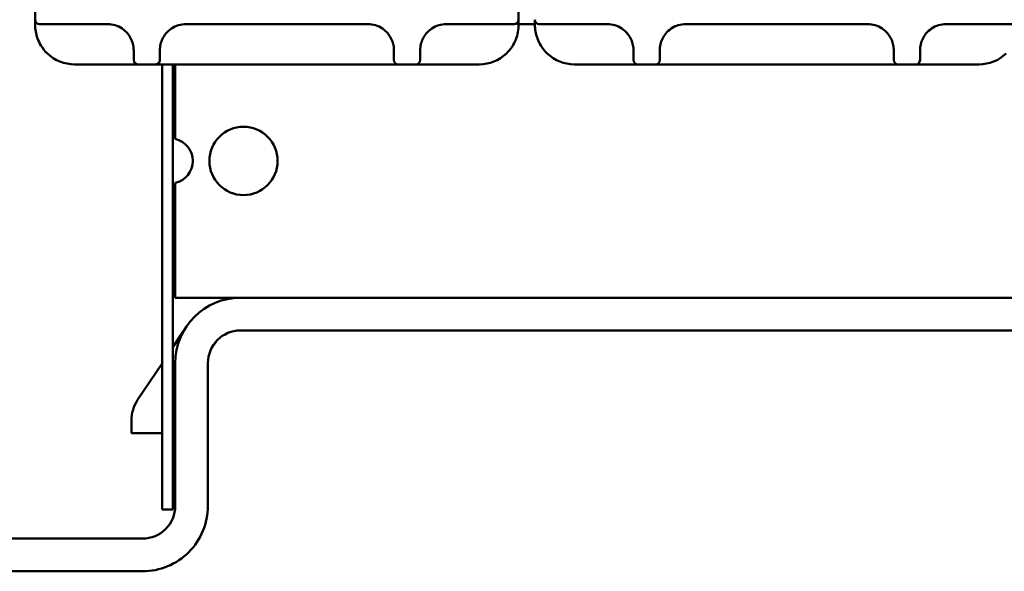
# Model space of a CAD drawing. Units: inches. Extents: x 0.05 to 2.15, y 0.02 to 1.67.
# Drawn here: x 0.18 to 0.4, y 0.61 to 0.73 of the extents above; entities that cross this region are included whole.
import ezdxf

# ---------------------------------------------------------------- set-up
doc = ezdxf.new("R2010")
doc.units = ezdxf.units.IN
doc.header["$LTSCALE"] = 0.1
doc.header["$MEASUREMENT"] = 0
doc.layers.add('Dimension (ANSI)', color=7, linetype='Continuous', lineweight=25)
doc.layers.add('Visible (ANSI)', color=7, linetype='Continuous', lineweight=50)
doc.styles.add('Note Text (ANSI)', font='tahoma.ttf')
doc.dimstyles.new('Default (ANSI)', dxfattribs={"dimscale": 0.1, "dimtxt": 0.1200000047683716, "dimasz": 0.0984251946210861, "dimexe": 0.125, "dimexo": 0.0625, "dimgap": 0.031496062992126, "dimtad": 0, "dimtih": 1, "dimtoh": 1, "dimrnd": 1e-08, "dimzin": 0, "dimdsep": 46, "dimtxsty": 'Note Text (ANSI)', "dimcen": 0.09, "dimdle": 0.3937007874015748, "dimclrd": 256, "dimclre": 256, "dimclrt": 256, "dimadec": 0, "dimazin": 1, "dimtfac": 1, "dimtofl": 0, "dimtmove": 0, "dimatfit": 3, "dimfxl": 1, "dimtolj": 1, "dimtzin": 4, "dimlwd": -1, "dimlwe": -1, "dimarcsym": 0})

# ---------------------------------------------------------------- blocks, each defined once
blk = doc.blocks.new('*D16')
at = {"layer": 'Defpoints', "color": 0, "transparency": 16777216}
for p in [(0.1086637295461006, 0.9675823106198306), (0.2499022458223017, 0.9675823106198306), (0.1413166380102733, 0.6065923106198307)]:
    blk.add_point(p, dxfattribs=at)
at = {"layer": 'Dimension (ANSI)', "transparency": 16777216}
for p, q in [((0.2436522458223017, 0.9675823106198306), (0.0961637295461006, 0.9675823106198306)), ((0.1086637295461006, 0.9577397911577222), (0.1086637295461006, 0.7964867489807449)), ((0.1086637295461007, 0.6164348300819392), (0.1086637295461007, 0.7776878722589168)), ((0.1350666380102733, 0.6065923106198307), (0.0961637295461007, 0.6065923106198307))]:
    blk.add_line(p, q, dxfattribs=at)
for points in [[(0.1070233096357492, 0.9577397911577222), (0.1103041494564521, 0.9577397911577222), (0.1086637295461006, 0.9675823106198306)], [(0.1070233096357493, 0.6164348300819392), (0.1103041494564521, 0.6164348300819392), (0.1086637295461007, 0.6065923106198307)]]:
    blk.add_solid(points, dxfattribs=at)
at = {"layer": 'Dimension (ANSI)', "transparency": 16777216, "insert": (0.0905388135096891, 0.7933371426815321), "char_height": 0.0120000004768372, "attachment_point": 1, "style": 'Note Text (ANSI)'}
blk.add_mtext('\\A1; \\fTahoma|b0|i0;\\H0.0120;3.63', dxfattribs=at)

msp = doc.modelspace()

# ---------------------------------------------------------------- linework, layer by layer
at = {"layer": 'Visible (ANSI)'}
for p, q in [((0.1818266380102732, 0.7325923106198302), (0.1818266380102732, 0.7360923106198304)), ((0.2923466460166796, 0.7325923106198302), (0.2923466460166796, 0.7360923106198302)), ((0.1818266380102732, 0.7325923106198302), (0.1818266380102732, 0.7313923106198285)), ((0.1943266380102731, 0.7315923106198302), (0.1828266380102732, 0.7315923106198302)), ((0.1943266380102731, 0.7315923106198302), (0.1983466460166796, 0.7315923106198302)), ((0.2163466460166796, 0.7315923106198302), (0.2578466460166796, 0.7315923106198302)), ((0.2758466460166796, 0.7315923106198302), (0.2798466460166796, 0.7315923106198302)), ((0.2913466460166795, 0.7315923106198302), (0.2798466460166795, 0.7315923106198302)), ((0.2923466460166796, 0.7313923106198301), (0.2923466460166796, 0.7325923106198302)), ((0.2960766380102729, 0.7315923106198302), (0.2923466460166796, 0.7315923106198302)), ((0.2960766380102729, 0.7325923106198303), (0.2960766380102729, 0.7313923106198286)), ((0.3085766380102728, 0.7315923106198304), (0.2970766380102729, 0.7315923106198304)), ((0.3085766380102728, 0.7315923106198304), (0.3125966460166793, 0.7315923106198304)), ((0.3305966460166792, 0.7315923106198304), (0.3720966460166792, 0.7315923106198304)), ((0.3900966460166792, 0.7315923106198304), (0.3940966460166791, 0.7315923106198304)), ((0.4055966460166792, 0.7315923106198304), (0.3940966460166792, 0.7315923106198304)), ((0.2043466460166796, 0.7233923106198301), (0.2043466460166796, 0.7255923106198302)), ((0.2103466460166796, 0.7255923106198301), (0.2103466460166796, 0.7233923106198301)), ((0.2638466460166796, 0.7233923106198301), (0.2638466460166796, 0.7255923106198302)), ((0.2698466460166796, 0.7255923106198301), (0.2698466460166796, 0.7233923106198301)), ((0.3185966460166794, 0.7233923106198304), (0.3185966460166794, 0.7255923106198305)), ((0.3245966460166793, 0.7255923106198302), (0.3245966460166793, 0.7233923106198304)), ((0.3780966460166792, 0.7233923106198304), (0.3780966460166792, 0.7255923106198305)), ((0.3840966460166792, 0.7255923106198302), (0.3840966460166792, 0.7233923106198304)), ((0.1908266380102732, 0.7223923106198301), (0.2053466460166796, 0.7223923106198301)), ((0.2053466460166796, 0.7223923106198301), (0.2093466460166796, 0.7223923106198301)), ((0.2093466460166796, 0.7223923106198301), (0.2648466460166796, 0.7223923106198301)), ((0.2108266380102725, 0.6561823106198302), (0.2108266380102725, 0.7223923106198306)), ((0.213326638010273, 0.7223923106198306), (0.2133266380102732, 0.6561823106198302)), ((0.2138266380102732, 0.7223923106198301), (0.2138266380102732, 0.7053734635692047)), ((0.2648466460166796, 0.7223923106198301), (0.2688466460166796, 0.7223923106198301)), ((0.2688466460166796, 0.7223923106198301), (0.2833466460166796, 0.7223923106198301)), ((0.3050766380102729, 0.7223923106198304), (0.3195966460166793, 0.7223923106198304)), ((0.3195966460166793, 0.7223923106198304), (0.3235966460166793, 0.7223923106198304)), ((0.3235966460166793, 0.7223923106198304), (0.3790966460166793, 0.7223923106198303)), ((0.3790966460166793, 0.7223923106198304), (0.3830966460166793, 0.7223923106198304)), ((0.3830966460166793, 0.7223923106198304), (0.3975966460166791, 0.7223923106198303)), ((0.2138266380102732, 0.6953111576704557), (0.2138266380102732, 0.6690923106198303)), ((0.2138266380102732, 0.6690923106198303), (0.4888266380102733, 0.66909231061983)), ((0.2156912821776603, 0.6613436425977915), (0.213326638010273, 0.657802391806116)), ((0.2287866380102733, 0.6616223106198302), (0.4738866380102733, 0.6616223106198299)), ((0.222018382270949, 0.6573132620979619), (0.2232731603130738, 0.6591923963018879)), ((0.2108266380102725, 0.6206823106198301), (0.2108266380102723, 0.6561823106198302)), ((0.2133266380102732, 0.6561823106198302), (0.2133266380102733, 0.6206823106198301)), ((0.2108266380102722, 0.6540584344271192), (0.2052606062526895, 0.6457228401589087)), ((0.2138466380102733, 0.6541523106198301), (0.2138466380102733, 0.62153231061983)), ((0.2213166380102733, 0.62153231061983), (0.2213166380102733, 0.6541523106198301)), ((0.2133266380102731, 0.6442966540735217), (0.2138466380102733, 0.645075397208353)), ((0.2038295213356458, 0.6410026241098331), (0.2038295213356459, 0.638171342744744)), ((0.2038295213356459, 0.638171342744744), (0.2108266380102723, 0.638171342744744)), ((0.2133266380102734, 0.6206823106198303), (0.2108266380102724, 0.6206823106198301)), ((0.2063766380102733, 0.6140623106198302), (0.1413166380102732, 0.6140623106198304)), ((0.2063766380102732, 0.6065923106198303), (0.1413166380102732, 0.6065923106198304))]:
    msp.add_line(p, q, dxfattribs=at)
msp.add_circle((0.2294516380102732, 0.7003423106198302), 0.0078, dxfattribs=at)
for centre, radius, start, end in [((0.1828266380102732, 0.7325923106198302), 0.001, 180, 270), ((0.1983466460166796, 0.7255923106198302), 0.006, 55.95226763000832, 90.00000000000067), ((0.2163466460166796, 0.7255923106198301), 0.006, 90, 124.0477323700206), ((0.2578466460166796, 0.7255923106198301), 0.006, 55.95226763000832, 90), ((0.2758466460166796, 0.7255923106198301), 0.006, 90, 124.0477323700206), ((0.2913466460166796, 0.7325923106198302), 0.001, 270, 0), ((0.2970766380102729, 0.7325923106198305), 0.001, 180, 270), ((0.3125966460166794, 0.7255923106198305), 0.0059999999999999, 55.95226763000859, 90.00000000000067), ((0.3305966460166792, 0.7255923106198305), 0.006, 90, 124.0477323700203), ((0.3720966460166792, 0.7255923106198305), 0.006, 55.95226763000803, 90), ((0.3900966460166792, 0.7255923106198305), 0.006, 90, 124.0477323700208), ((0.1908266380102732, 0.7313923106198301), 0.009, 226.4688478326279, 270.0000000000002), ((0.2833466460166796, 0.7313923106198301), 0.009, 270, 313.5311521673721), ((0.3050766380102729, 0.7313923106198305), 0.009, 226.468847832628, 270.0000000000005), ((0.3975966460166791, 0.7313923106198305), 0.009, 270, 313.5311521673722), ((0.2053466460166796, 0.7233923106198301), 0.001, 180, 269.999999999998), ((0.2093466460166796, 0.7233923106198301), 0.001, 269.999999999998, 0), ((0.2648466460166796, 0.7233923106198301), 0.001, 180, 270), ((0.2688466460166796, 0.7233923106198301), 0.001, 270, 0), ((0.3195966460166793, 0.7233923106198304), 0.001, 180, 270), ((0.3235966460166793, 0.7233923106198304), 0.001, 270, 0), ((0.3790966460166793, 0.7233923106198304), 0.001, 180, 270), ((0.3830966460166793, 0.7233923106198304), 0.001, 270, 0), ((0.2127266380102732, 0.7003423106198304), 0.00515, 282.3329498107272, 77.66705018927243), ((0.2287866380102733, 0.6541523106198301), 0.01494, 90, 180), ((0.2287866380102733, 0.6541523106198301), 0.00747, 90.00000000000026, 180), ((0.2123295213356467, 0.6410026241098327), 0.0085000000000008, 146.2672736095538, 180), ((0.2063766380102733, 0.6215323106198302), 0.00747, 269.9999999999995, 0), ((0.2063766380102733, 0.6215323106198302), 0.0149400000000001, 269.9999999999998, 0)]:
    msp.add_arc(centre, radius, start, end, dxfattribs=at)
for points, knots in [([(0.1818266380102732, 0.731392310619828), (0.1818266380102733, 0.730968455128045), (0.181856578603948, 0.7304523223619616), (0.1821217610955159, 0.7289040687460745), (0.1825011978349281, 0.7277555409092016), (0.1835528867539509, 0.7260356574387553), (0.184054274644427, 0.7254122521182025), (0.184627898218993, 0.7248673106198302)], [0, 0, 0, 0, 0.0512770102841382, 0.0512770102841382, 0.1370225259452497, 0.1370225259452497, 0.1906134732334444, 0.1906134732334444, 0.1906134732334444, 0.1906134732334444]), ([(0.2017059462353537, 0.7305637391912587), (0.2022228549479107, 0.7302144529597101), (0.2026851472532872, 0.7297825705153586), (0.2036759279320043, 0.7285204130694748), (0.2040601359872349, 0.7276068431380402), (0.2043139763074028, 0.7263559395017058), (0.2043466460166796, 0.725951920847013), (0.2043466460166796, 0.7255923106198301)], [1e-16, 1e-16, 1e-16, 1e-16, 0.0554607399696961, 0.0554607399696961, 0.1441979239212096, 0.1441979239212096, 0.1906144783269583, 0.1906144783269583, 0.1906144783269583, 0.1906144783269583]), ([(0.2103466460166796, 0.7255923106198301), (0.2103466460166796, 0.7260075041423995), (0.2103904637307857, 0.7264824796247255), (0.2107035145562921, 0.7277928670307798), (0.2111069079912059, 0.7286679358588736), (0.2120781739059832, 0.7298475576614541), (0.2125094305486894, 0.7302408016737081), (0.212987345798003, 0.730563739191257)], [-0.1906134732334443, -0.1906134732334443, -0.1906134732334443, -0.1906134732334443, -0.1370225259452482, -0.1370225259452482, -0.0512770102841346, -0.0512770102841346, 0, 0, 0, 0]), ([(0.2612059462353537, 0.7305637391912586), (0.2617228549479107, 0.7302144529597101), (0.2621851472532872, 0.7297825705153586), (0.2631759279320043, 0.7285204130694748), (0.2635601359872349, 0.7276068431380402), (0.2638139763074028, 0.7263559395017057), (0.2638466460166796, 0.725951920847013), (0.2638466460166796, 0.7255923106198301)], [1e-16, 1e-16, 1e-16, 1e-16, 0.0554607399696962, 0.0554607399696962, 0.1441979239212098, 0.1441979239212098, 0.1906144783269583, 0.1906144783269583, 0.1906144783269583, 0.1906144783269583]), ([(0.2698466460166796, 0.7255923106198301), (0.2698466460166796, 0.7260075041423995), (0.2698904637307856, 0.7264824796247255), (0.270203514556292, 0.7277928670307798), (0.2706069079912059, 0.7286679358588735), (0.2715781739059832, 0.7298475576614541), (0.2720094305486893, 0.7302408016737081), (0.272487345798003, 0.730563739191257)], [-0.1906134732334447, -0.1906134732334447, -0.1906134732334447, -0.1906134732334447, -0.1370225259452498, -0.1370225259452498, -0.0512770102841381, -0.0512770102841381, 0, 0, 0, 0]), ([(0.2895453858079597, 0.7248673106198301), (0.2900422165453245, 0.7253392990430076), (0.2904849864727374, 0.7258695735272918), (0.2915689902018061, 0.7275113845499808), (0.2920001745342886, 0.7287104450849888), (0.2923115269004507, 0.730367026732711), (0.2923466460166796, 0.7309338724409227), (0.2923466460166796, 0.7313923106198301)], [-0.1906144783269584, -0.1906144783269584, -0.1906144783269584, -0.1906144783269584, -0.1441979239212095, -0.1441979239212095, -0.055460739969696, -0.055460739969696, -1e-16, -1e-16, -1e-16, -1e-16]), ([(0.2960766380102729, 0.7313923106198282), (0.296076638010273, 0.7309684551280453), (0.2961065786039478, 0.7304523223619617), (0.2963717610955156, 0.7289040687460746), (0.2967511978349278, 0.727755540909202), (0.2978028867539507, 0.7260356574387555), (0.2983042746444267, 0.7254122521182027), (0.2988778982189928, 0.7248673106198305)], [0, 0, 0, 0, 0.0512770102841382, 0.0512770102841382, 0.1370225259452497, 0.1370225259452497, 0.1906134732334444, 0.1906134732334444, 0.1906134732334444, 0.1906134732334444]), ([(0.3159559462353534, 0.730563739191259), (0.3164728549479104, 0.7302144529597105), (0.3169351472532869, 0.7297825705153587), (0.317925927932004, 0.7285204130694752), (0.3183101359872346, 0.7276068431380404), (0.3185639763074024, 0.7263559395017058), (0.3185966460166794, 0.7259519208470133), (0.3185966460166794, 0.7255923106198305)], [1e-16, 1e-16, 1e-16, 1e-16, 0.0554607399696961, 0.0554607399696961, 0.1441979239212096, 0.1441979239212096, 0.1906144783269583, 0.1906144783269583, 0.1906144783269583, 0.1906144783269583]), ([(0.3245966460166793, 0.7255923106198305), (0.3245966460166793, 0.7260075041423998), (0.3246404637307854, 0.7264824796247257), (0.3249535145562917, 0.7277928670307802), (0.3253569079912055, 0.7286679358588737), (0.3263281739059829, 0.7298475576614543), (0.3267594305486891, 0.7302408016737085), (0.3272373457980027, 0.7305637391912573)], [-0.1906134732334443, -0.1906134732334443, -0.1906134732334443, -0.1906134732334443, -0.1370225259452482, -0.1370225259452482, -0.0512770102841346, -0.0512770102841346, 0, 0, 0, 0]), ([(0.3754559462353533, 0.730563739191259), (0.3759728549479103, 0.7302144529597105), (0.3764351472532868, 0.7297825705153586), (0.377425927932004, 0.7285204130694752), (0.3778101359872345, 0.7276068431380404), (0.3780639763074024, 0.7263559395017058), (0.3780966460166792, 0.7259519208470133), (0.3780966460166792, 0.7255923106198305)], [1e-16, 1e-16, 1e-16, 1e-16, 0.0554607399696962, 0.0554607399696962, 0.1441979239212098, 0.1441979239212098, 0.1906144783269583, 0.1906144783269583, 0.1906144783269583, 0.1906144783269583]), ([(0.3840966460166792, 0.7255923106198305), (0.3840966460166792, 0.7260075041423998), (0.3841404637307852, 0.7264824796247256), (0.3844535145562916, 0.72779286703078), (0.3848569079912054, 0.7286679358588736), (0.3858281739059828, 0.7298475576614541), (0.386259430548689, 0.7302408016737085), (0.3867373457980026, 0.7305637391912573)], [-0.1906134732334447, -0.1906134732334447, -0.1906134732334447, -0.1906134732334447, -0.1370225259452498, -0.1370225259452498, -0.0512770102841381, -0.0512770102841381, 0, 0, 0, 0])]:
    msp.add_open_spline(points, degree=3, knots=knots, dxfattribs=at)

# ---------------------------------------------------------------- dimensions: what is measured, and where the dimension line sits
at = {"layer": 'Dimension (ANSI)'}
dim = msp.add_linear_dim(base=(0.1086637295461006, 0.9675823106198306), p1=(0.1413166380102732, 0.6065923106198304), p2=(0.2499022458223016, 0.9675823106198302), angle=90, text=' \\fTahoma|b0|i0;\\H0.0120;3.63', dimstyle='Default (ANSI)', override={"dimgap": 0.031496062992126, "dimdec": 2, "dimlfac": 10, "dimtol": 0, "dimlim": 0, "dimtp": 0, "dimtm": 0, "dimtdec": 2, "dimatfit": 1}, dxfattribs=at)
dim.commit()
dim.dimension.update_dxf_attribs({"geometry": '*D16', "text_midpoint": (0.1086637295461008, 0.7870873106198307), "dimtype": 160})

doc.saveas('drawing.dxf')
